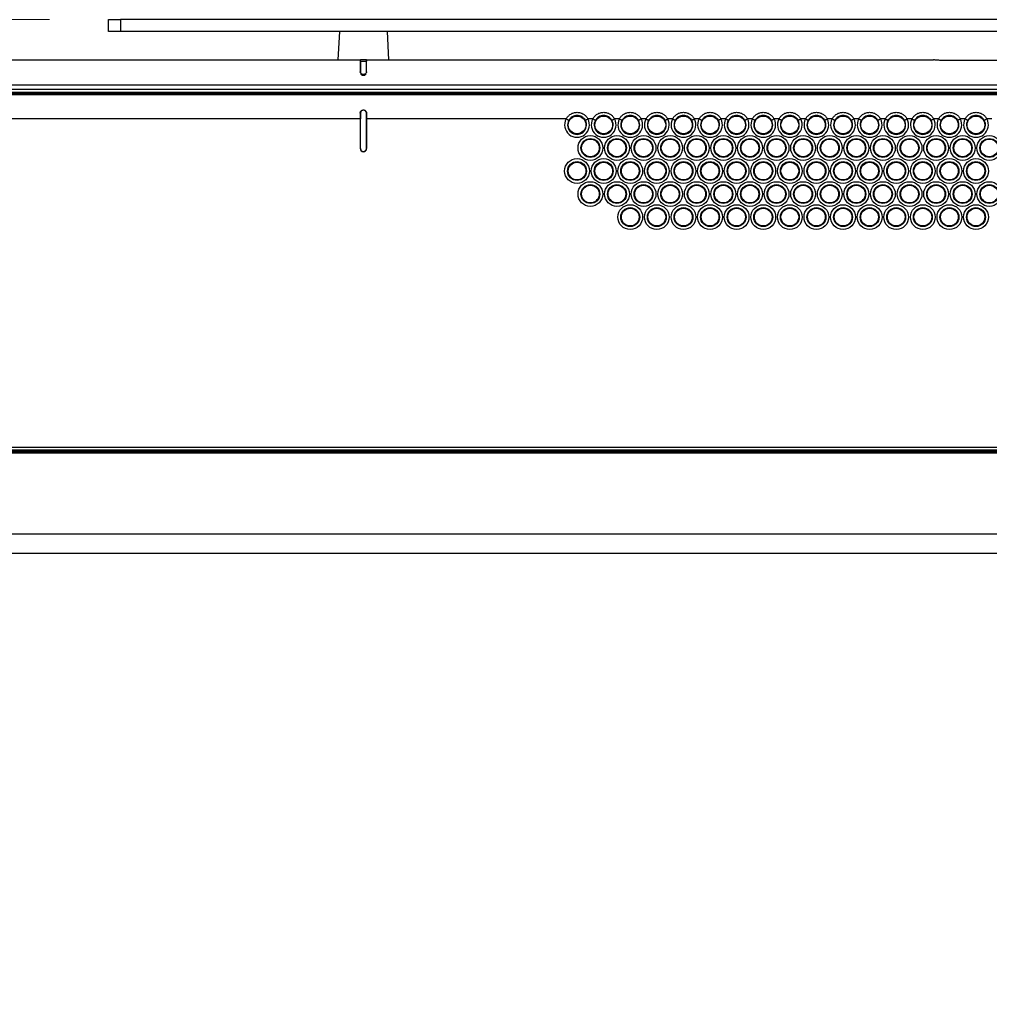
# Model space of a CAD drawing. Units: inches. Extents: x 2.1 to 14, y 0.8 to 9.4.
# Drawn here: x 6.7 to 7.9, y 8.1 to 9.4 of the extents above; entities that cross this region are included whole.
import ezdxf

# ---------------------------------------------------------------- set-up
doc = ezdxf.new("R2010")
doc.units = ezdxf.units.IN
doc.header["$MEASUREMENT"] = 0
doc.styles.add('SLDTEXTSTYLE0', font='TXT', dxfattribs={"width": 0.605})
doc.dimstyles.new('SLDDIMSTYLE0', dxfattribs={"dimtxt": 0.137795, "dimasz": 0.14, "dimexe": 0, "dimexo": 0.0625, "dimgap": 0.034449, "dimtad": 0, "dimdec": 1, "dimlfac": 5, "dimrnd": 1e-09, "dimzin": 12, "dimdsep": 46, "dimtxsty": 'SLDTEXTSTYLE0', "dimsah": 1, "dimcen": 0.09, "dimadec": 0, "dimazin": 3, "dimtfac": 1, "dimtdec": 1, "dimtofl": 0, "dimtmove": 0, "dimatfit": 3, "dimfxl": 0, "dimfrac": 2, "dimtolj": 1, "dimtzin": 12, "dimarcsym": 0})

# ---------------------------------------------------------------- blocks, each defined once
blk = doc.blocks.new('_D_3')
at = {"color": 7, "linetype": 'Continuous', "lineweight": 0}
for p, q in [((6.6932, 9.448), (3.998, 9.448)), ((4.0374, 9.448), (4.0374, 8.7369)), ((4.9018, 8.7369), (3.998, 8.7369)), ((4.0374, 8.7369), (4.0374, 8.0712)), ((3.8427, 7.8922), (3.8427, 7.9396)), ((3.8427, 7.9396), (4.0542, 7.9396)), ((4.0542, 7.9396), (4.0542, 7.8922)), ((3.8427, 7.3663), (3.8427, 7.319)), ((4.0542, 7.319), (4.0542, 7.3663)), ((3.8427, 7.319), (4.0542, 7.319))]:
    blk.add_line(p, q, dxfattribs=at)
at = {"color": 7, "linetype": 'Continuous', "lineweight": 18}
for points in [[(4.0374, 9.448), (4.0224, 9.308), (4.0524, 9.308)], [(4.0374, 8.7369), (4.0524, 8.8769), (4.0224, 8.8769)]]:
    blk.add_solid(points, dxfattribs=at)
at = {"color": 7, "linetype": 'Continuous', "lineweight": 18, "char_height": 0.1378, "attachment_point": 1, "rotation": 90, "style": 'SLDTEXTSTYLE0'}
for s, insert in [('90mm', (3.8765, 7.3663)), ('3.6in', (4.0861, 7.424))]:
    blk.add_mtext(s, dxfattribs=dict(at, insert=insert))

msp = doc.modelspace()

# ---------------------------------------------------------------- linework, layer by layer
at = {"color": 7, "linetype": 'Continuous', "lineweight": 25}
for p, q in [((6.7719, 9.4322), (6.7719, 9.448)), ((6.7719, 9.448), (6.7877, 9.448)), ((6.7877, 9.448), (6.7877, 9.4322)), ((11.8349, 9.448), (6.7877, 9.448)), ((6.7877, 9.4322), (6.7719, 9.4322)), ((11.8349, 9.4322), (6.7877, 9.4322)), ((7.0794, 9.4322), (7.0774, 9.3944)), ((7.1452, 9.3944), (7.1432, 9.4322)), ((5.9097, 9.3944), (6.9255, 9.3944)), ((6.9255, 9.3944), (6.9727, 9.3944)), ((6.9727, 9.3944), (7.1071, 9.3944)), ((7.1071, 9.3944), (7.1074, 9.3928)), ((7.1074, 9.3928), (7.1071, 9.3944)), ((7.1155, 9.3944), (7.1152, 9.3928)), ((7.1152, 9.3928), (7.1155, 9.3944)), ((7.1155, 9.3944), (7.8708, 9.3944)), ((9.2063, 9.3938), (7.8807, 9.3938)), ((7.1151, 9.3774), (7.1152, 9.3775)), ((8.1112, 9.3551), (4.81, 9.3551)), ((4.8103, 9.3613), (9.208, 9.3613)), ((4.8109, 9.3503), (9.2044, 9.3503)), ((9.2044, 9.348), (4.8109, 9.348)), ((9.1834, 9.351), (4.8435, 9.351)), ((9.1408, 9.3511), (4.8888, 9.3511)), ((7.1071, 9.3157), (4.8112, 9.3157)), ((7.1074, 9.3236), (7.1071, 9.3236)), ((7.1071, 9.3157), (7.1071, 9.2763)), ((7.1071, 9.3157), (7.1074, 9.3157)), ((7.1074, 9.2763), (7.1074, 9.3157)), ((7.1152, 9.3236), (7.1155, 9.3236)), ((7.1155, 9.3157), (7.1152, 9.3157)), ((7.1152, 9.3157), (7.1152, 9.2763)), ((7.1155, 9.2763), (7.1155, 9.3157)), ((7.3815, 9.3157), (7.1155, 9.3157)), ((7.4169, 9.3157), (7.4104, 9.3157)), ((7.4524, 9.3157), (7.4458, 9.3157)), ((7.4878, 9.3157), (7.4813, 9.3157)), ((7.5232, 9.3157), (7.5167, 9.3157)), ((7.5587, 9.3157), (7.5521, 9.3157)), ((7.5941, 9.3157), (7.5876, 9.3157)), ((7.6295, 9.3157), (7.623, 9.3157)), ((7.665, 9.3157), (7.6584, 9.3157)), ((7.7004, 9.3157), (7.6939, 9.3157)), ((7.7358, 9.3157), (7.7293, 9.3157)), ((7.7713, 9.3157), (7.7647, 9.3157)), ((7.8067, 9.3157), (7.8002, 9.3157)), ((7.8421, 9.3157), (7.8356, 9.3157)), ((7.8776, 9.3157), (7.871, 9.3157)), ((7.913, 9.3157), (7.9065, 9.3157)), ((7.9484, 9.3157), (7.9419, 9.3157)), ((7.1074, 9.2763), (7.1071, 9.2763)), ((7.1152, 9.2763), (7.1155, 9.2763)), ((4.9806, 8.8785), (13.642, 8.8785)), ((13.642, 8.8746), (4.9806, 8.8746)), ((4.9806, 8.874), (8.3638, 8.874)), ((8.3638, 8.8721), (4.9806, 8.8721)), ((4.9806, 8.8708), (8.578, 8.8708)), ((8.5724, 8.7369), (4.9806, 8.7369))]:
    msp.add_line(p, q, dxfattribs=at)
at = {"color": 8, "linetype": 'Continuous', "lineweight": 25}
msp.add_line((8.5732, 8.7625), (4.9806, 8.7625), dxfattribs=at)
at = {"color": 7, "linetype": 'Continuous', "lineweight": 25, "flags": 128}
for points in [[(7.3849, 9.3138), (7.3847, 9.3139), (7.3845, 9.3141), (7.3841, 9.3142), (7.3837, 9.3145), (7.3832, 9.3147), (7.3827, 9.315), (7.3821, 9.3154), (7.3815, 9.3157)], [(7.4104, 9.3157), (7.4098, 9.3154), (7.4092, 9.315), (7.4087, 9.3147), (7.4082, 9.3145), (7.4077, 9.3142), (7.4074, 9.3141), (7.4071, 9.3139), (7.407, 9.3138)], [(7.4203, 9.3138), (7.4202, 9.3139), (7.4199, 9.3141), (7.4196, 9.3142), (7.4192, 9.3145), (7.4187, 9.3147), (7.4181, 9.315), (7.4175, 9.3154), (7.4169, 9.3157)], [(7.4458, 9.3157), (7.4452, 9.3154), (7.4446, 9.315), (7.4441, 9.3147), (7.4436, 9.3145), (7.4432, 9.3142), (7.4428, 9.3141), (7.4426, 9.3139), (7.4424, 9.3138)], [(7.4558, 9.3138), (7.4556, 9.3139), (7.4554, 9.3141), (7.455, 9.3142), (7.4546, 9.3145), (7.4541, 9.3147), (7.4535, 9.315), (7.453, 9.3154), (7.4524, 9.3157)], [(7.4813, 9.3157), (7.4807, 9.3154), (7.4801, 9.315), (7.4795, 9.3147), (7.479, 9.3145), (7.4786, 9.3142), (7.4783, 9.3141), (7.478, 9.3139), (7.4779, 9.3138)], [(7.4912, 9.3138), (7.491, 9.3139), (7.4908, 9.3141), (7.4904, 9.3142), (7.49, 9.3145), (7.4895, 9.3147), (7.489, 9.315), (7.4884, 9.3154), (7.4878, 9.3157)], [(7.5167, 9.3157), (7.5161, 9.3154), (7.5155, 9.315), (7.515, 9.3147), (7.5145, 9.3145), (7.514, 9.3142), (7.5137, 9.3141), (7.5134, 9.3139), (7.5133, 9.3138)], [(7.5266, 9.3138), (7.5265, 9.3139), (7.5262, 9.3141), (7.5259, 9.3142), (7.5255, 9.3145), (7.525, 9.3147), (7.5244, 9.315), (7.5238, 9.3154), (7.5232, 9.3157)], [(7.5521, 9.3157), (7.5515, 9.3154), (7.5509, 9.315), (7.5504, 9.3147), (7.5499, 9.3145), (7.5495, 9.3142), (7.5491, 9.3141), (7.5489, 9.3139), (7.5487, 9.3138)], [(7.5621, 9.3138), (7.5619, 9.3139), (7.5617, 9.3141), (7.5613, 9.3142), (7.5609, 9.3145), (7.5604, 9.3147), (7.5598, 9.315), (7.5593, 9.3154), (7.5587, 9.3157)], [(7.5876, 9.3157), (7.587, 9.3154), (7.5864, 9.315), (7.5858, 9.3147), (7.5853, 9.3145), (7.5849, 9.3142), (7.5846, 9.3141), (7.5843, 9.3139), (7.5842, 9.3138)], [(7.5975, 9.3138), (7.5973, 9.3139), (7.5971, 9.3141), (7.5967, 9.3142), (7.5963, 9.3145), (7.5958, 9.3147), (7.5953, 9.315), (7.5947, 9.3154), (7.5941, 9.3157)], [(7.623, 9.3157), (7.6224, 9.3154), (7.6218, 9.315), (7.6213, 9.3147), (7.6208, 9.3145), (7.6203, 9.3142), (7.62, 9.3141), (7.6197, 9.3139), (7.6196, 9.3138)], [(7.6329, 9.3138), (7.6328, 9.3139), (7.6325, 9.3141), (7.6322, 9.3142), (7.6317, 9.3145), (7.6313, 9.3147), (7.6307, 9.315), (7.6301, 9.3154), (7.6295, 9.3157)], [(7.6584, 9.3157), (7.6578, 9.3154), (7.6572, 9.315), (7.6567, 9.3147), (7.6562, 9.3145), (7.6558, 9.3142), (7.6554, 9.3141), (7.6552, 9.3139), (7.655, 9.3138)], [(7.6684, 9.3138), (7.6682, 9.3139), (7.668, 9.3141), (7.6676, 9.3142), (7.6672, 9.3145), (7.6667, 9.3147), (7.6661, 9.315), (7.6656, 9.3154), (7.665, 9.3157)], [(7.6939, 9.3157), (7.6933, 9.3154), (7.6927, 9.315), (7.6921, 9.3147), (7.6916, 9.3145), (7.6912, 9.3142), (7.6909, 9.3141), (7.6906, 9.3139), (7.6905, 9.3138)], [(7.7038, 9.3138), (7.7036, 9.3139), (7.7034, 9.3141), (7.703, 9.3142), (7.7026, 9.3145), (7.7021, 9.3147), (7.7016, 9.315), (7.701, 9.3154), (7.7004, 9.3157)], [(7.7293, 9.3157), (7.7287, 9.3154), (7.7281, 9.315), (7.7276, 9.3147), (7.7271, 9.3145), (7.7266, 9.3142), (7.7263, 9.3141), (7.726, 9.3139), (7.7259, 9.3138)], [(7.7392, 9.3138), (7.7391, 9.3139), (7.7388, 9.3141), (7.7385, 9.3142), (7.738, 9.3145), (7.7376, 9.3147), (7.737, 9.315), (7.7364, 9.3154), (7.7358, 9.3157)], [(7.7647, 9.3157), (7.7641, 9.3154), (7.7635, 9.315), (7.763, 9.3147), (7.7625, 9.3145), (7.7621, 9.3142), (7.7617, 9.3141), (7.7615, 9.3139), (7.7613, 9.3138)], [(7.7747, 9.3138), (7.7745, 9.3139), (7.7743, 9.3141), (7.7739, 9.3142), (7.7735, 9.3145), (7.773, 9.3147), (7.7724, 9.315), (7.7719, 9.3154), (7.7713, 9.3157)], [(7.8002, 9.3157), (7.7996, 9.3154), (7.799, 9.315), (7.7984, 9.3147), (7.7979, 9.3145), (7.7975, 9.3142), (7.7972, 9.3141), (7.7969, 9.3139), (7.7968, 9.3138)], [(7.8101, 9.3138), (7.8099, 9.3139), (7.8097, 9.3141), (7.8093, 9.3142), (7.8089, 9.3145), (7.8084, 9.3147), (7.8079, 9.315), (7.8073, 9.3154), (7.8067, 9.3157)], [(7.8356, 9.3157), (7.835, 9.3154), (7.8344, 9.315), (7.8339, 9.3147), (7.8334, 9.3145), (7.8329, 9.3142), (7.8326, 9.3141), (7.8323, 9.3139), (7.8322, 9.3138)], [(7.8455, 9.3138), (7.8454, 9.3139), (7.8451, 9.3141), (7.8448, 9.3142), (7.8443, 9.3145), (7.8439, 9.3147), (7.8433, 9.315), (7.8427, 9.3154), (7.8421, 9.3157)], [(7.871, 9.3157), (7.8704, 9.3154), (7.8698, 9.315), (7.8693, 9.3147), (7.8688, 9.3145), (7.8684, 9.3142), (7.868, 9.3141), (7.8678, 9.3139), (7.8676, 9.3138)], [(7.881, 9.3138), (7.8808, 9.3139), (7.8806, 9.3141), (7.8802, 9.3142), (7.8798, 9.3145), (7.8793, 9.3147), (7.8787, 9.315), (7.8782, 9.3154), (7.8776, 9.3157)], [(7.9065, 9.3157), (7.9059, 9.3154), (7.9053, 9.315), (7.9047, 9.3147), (7.9042, 9.3145), (7.9038, 9.3142), (7.9035, 9.3141), (7.9032, 9.3139), (7.9031, 9.3138)], [(7.9164, 9.3138), (7.9162, 9.3139), (7.916, 9.3141), (7.9156, 9.3142), (7.9152, 9.3145), (7.9147, 9.3147), (7.9142, 9.315), (7.9136, 9.3154), (7.913, 9.3157)], [(7.9419, 9.3157), (7.9413, 9.3154), (7.9407, 9.315), (7.9402, 9.3147), (7.9397, 9.3145), (7.9392, 9.3142), (7.9389, 9.3141), (7.9386, 9.3139), (7.9385, 9.3138)]]:
    msp.add_lwpolyline(points, dxfattribs=at)
at = {"color": 7, "linetype": 'Continuous', "lineweight": 25}
for centre, radius in [((7.3959, 9.3078), 0.0118), ((7.4314, 9.3078), 0.0118), ((7.4668, 9.3078), 0.0118), ((7.5022, 9.3078), 0.0118), ((7.5377, 9.3078), 0.0118), ((7.5731, 9.3078), 0.0118), ((7.6085, 9.3078), 0.0118), ((7.644, 9.3078), 0.0118), ((7.6794, 9.3078), 0.0118), ((7.7148, 9.3078), 0.0118), ((7.7503, 9.3078), 0.0118), ((7.7857, 9.3078), 0.0118), ((7.8211, 9.3078), 0.0118), ((7.8566, 9.3078), 0.0118), ((7.892, 9.3078), 0.0118), ((7.9274, 9.3078), 0.0118), ((7.4137, 9.2771), 0.0165), ((7.4137, 9.2771), 0.0126), ((7.4137, 9.2771), 0.0118), ((7.4491, 9.2771), 0.0165), ((7.4491, 9.2771), 0.0126), ((7.4491, 9.2771), 0.0118), ((7.4845, 9.2771), 0.0165), ((7.4845, 9.2771), 0.0126), ((7.4845, 9.2771), 0.0118), ((7.52, 9.2771), 0.0165), ((7.52, 9.2771), 0.0126), ((7.52, 9.2771), 0.0118), ((7.5554, 9.2771), 0.0165), ((7.5554, 9.2771), 0.0126), ((7.5554, 9.2771), 0.0118), ((7.5908, 9.2771), 0.0165), ((7.5908, 9.2771), 0.0126), ((7.5908, 9.2771), 0.0118), ((7.6263, 9.2771), 0.0165), ((7.6263, 9.2771), 0.0126), ((7.6263, 9.2771), 0.0118), ((7.6617, 9.2771), 0.0165), ((7.6617, 9.2771), 0.0126), ((7.6617, 9.2771), 0.0118), ((7.6971, 9.2771), 0.0165), ((7.6971, 9.2771), 0.0126), ((7.6971, 9.2771), 0.0118), ((7.7326, 9.2771), 0.0165), ((7.7326, 9.2771), 0.0126), ((7.7326, 9.2771), 0.0118), ((7.768, 9.2771), 0.0165), ((7.768, 9.2771), 0.0126), ((7.768, 9.2771), 0.0118), ((7.8034, 9.2771), 0.0165), ((7.8034, 9.2771), 0.0126), ((7.8034, 9.2771), 0.0118), ((7.8389, 9.2771), 0.0165), ((7.8389, 9.2771), 0.0126), ((7.8389, 9.2771), 0.0118), ((7.8743, 9.2771), 0.0165), ((7.8743, 9.2771), 0.0126), ((7.8743, 9.2771), 0.0118), ((7.9097, 9.2771), 0.0165), ((7.9097, 9.2771), 0.0126), ((7.9097, 9.2771), 0.0118), ((7.9452, 9.2771), 0.0165), ((7.9452, 9.2771), 0.0126), ((7.9452, 9.2771), 0.0118), ((7.3959, 9.2464), 0.0165), ((7.4314, 9.2464), 0.0165), ((7.4668, 9.2464), 0.0165), ((7.5022, 9.2464), 0.0165), ((7.5377, 9.2464), 0.0165), ((7.5731, 9.2464), 0.0165), ((7.6085, 9.2464), 0.0165), ((7.644, 9.2464), 0.0165), ((7.6794, 9.2464), 0.0165), ((7.7148, 9.2464), 0.0165), ((7.7503, 9.2464), 0.0165), ((7.7857, 9.2464), 0.0165), ((7.8211, 9.2464), 0.0165), ((7.8566, 9.2464), 0.0165), ((7.892, 9.2464), 0.0165), ((7.9274, 9.2464), 0.0165), ((7.3959, 9.2464), 0.0126), ((7.3959, 9.2464), 0.0118), ((7.4314, 9.2464), 0.0126), ((7.4314, 9.2464), 0.0118), ((7.4668, 9.2464), 0.0126), ((7.4668, 9.2464), 0.0118), ((7.5022, 9.2464), 0.0126), ((7.5022, 9.2464), 0.0118), ((7.5377, 9.2464), 0.0126), ((7.5377, 9.2464), 0.0118), ((7.5731, 9.2464), 0.0126), ((7.5731, 9.2464), 0.0118), ((7.6085, 9.2464), 0.0126), ((7.6085, 9.2464), 0.0118), ((7.644, 9.2464), 0.0126), ((7.644, 9.2464), 0.0118), ((7.6794, 9.2464), 0.0126), ((7.6794, 9.2464), 0.0118), ((7.7148, 9.2464), 0.0126), ((7.7148, 9.2464), 0.0118), ((7.7503, 9.2464), 0.0126), ((7.7503, 9.2464), 0.0118), ((7.7857, 9.2464), 0.0126), ((7.7857, 9.2464), 0.0118), ((7.8211, 9.2464), 0.0126), ((7.8211, 9.2464), 0.0118), ((7.8566, 9.2464), 0.0126), ((7.8566, 9.2464), 0.0118), ((7.892, 9.2464), 0.0126), ((7.892, 9.2464), 0.0118), ((7.9274, 9.2464), 0.0126), ((7.9274, 9.2464), 0.0118), ((7.4137, 9.2157), 0.0165), ((7.4137, 9.2157), 0.0126), ((7.4137, 9.2157), 0.0118), ((7.4491, 9.2157), 0.0165), ((7.4491, 9.2157), 0.0126), ((7.4491, 9.2157), 0.0118), ((7.4845, 9.2157), 0.0165), ((7.4845, 9.2157), 0.0126), ((7.4845, 9.2157), 0.0118), ((7.52, 9.2157), 0.0165), ((7.52, 9.2157), 0.0126), ((7.52, 9.2157), 0.0118), ((7.5554, 9.2157), 0.0165), ((7.5554, 9.2157), 0.0126), ((7.5554, 9.2157), 0.0118), ((7.5908, 9.2157), 0.0165), ((7.5908, 9.2157), 0.0126), ((7.5908, 9.2157), 0.0118), ((7.6263, 9.2157), 0.0165), ((7.6263, 9.2157), 0.0126), ((7.6263, 9.2157), 0.0118), ((7.6617, 9.2157), 0.0165), ((7.6617, 9.2157), 0.0126), ((7.6617, 9.2157), 0.0118), ((7.6971, 9.2157), 0.0165), ((7.6971, 9.2157), 0.0126), ((7.6971, 9.2157), 0.0118), ((7.7326, 9.2157), 0.0165), ((7.7326, 9.2157), 0.0126), ((7.7326, 9.2157), 0.0118), ((7.768, 9.2157), 0.0165), ((7.768, 9.2157), 0.0126), ((7.768, 9.2157), 0.0118), ((7.8034, 9.2157), 0.0165), ((7.8034, 9.2157), 0.0126), ((7.8034, 9.2157), 0.0118), ((7.8389, 9.2157), 0.0165), ((7.8389, 9.2157), 0.0126), ((7.8389, 9.2157), 0.0118), ((7.8743, 9.2157), 0.0165), ((7.8743, 9.2157), 0.0126), ((7.8743, 9.2157), 0.0118), ((7.9097, 9.2157), 0.0165), ((7.9097, 9.2157), 0.0126), ((7.9097, 9.2157), 0.0118), ((7.9452, 9.2157), 0.0165), ((7.9452, 9.2157), 0.0126), ((7.9452, 9.2157), 0.0118), ((7.4668, 9.185), 0.0165), ((7.4668, 9.185), 0.0126), ((7.4668, 9.185), 0.0118), ((7.5022, 9.185), 0.0165), ((7.5022, 9.185), 0.0126), ((7.5022, 9.185), 0.0118), ((7.5377, 9.185), 0.0165), ((7.5377, 9.185), 0.0126), ((7.5377, 9.185), 0.0118), ((7.5731, 9.185), 0.0165), ((7.5731, 9.185), 0.0126), ((7.5731, 9.185), 0.0118), ((7.6085, 9.185), 0.0165), ((7.6085, 9.185), 0.0126), ((7.6085, 9.185), 0.0118), ((7.644, 9.185), 0.0165), ((7.644, 9.185), 0.0126), ((7.644, 9.185), 0.0118), ((7.6794, 9.185), 0.0165), ((7.6794, 9.185), 0.0126), ((7.6794, 9.185), 0.0118), ((7.7148, 9.185), 0.0165), ((7.7148, 9.185), 0.0126), ((7.7148, 9.185), 0.0118), ((7.7503, 9.185), 0.0165), ((7.7503, 9.185), 0.0126), ((7.7503, 9.185), 0.0118), ((7.7857, 9.185), 0.0165), ((7.7857, 9.185), 0.0126), ((7.7857, 9.185), 0.0118), ((7.8211, 9.185), 0.0165), ((7.8211, 9.185), 0.0126), ((7.8211, 9.185), 0.0118), ((7.8566, 9.185), 0.0165), ((7.8566, 9.185), 0.0126), ((7.8566, 9.185), 0.0118), ((7.892, 9.185), 0.0165), ((7.892, 9.185), 0.0126), ((7.892, 9.185), 0.0118), ((7.9274, 9.185), 0.0165), ((7.9274, 9.185), 0.0126), ((7.9274, 9.185), 0.0118)]:
    msp.add_circle(centre, radius, dxfattribs=at)
for centre, radius in [((7.3959, 9.3078), 0.0165), ((7.3959, 9.3078), 0.0126), ((7.4314, 9.3078), 0.0165), ((7.4314, 9.3078), 0.0126), ((7.4668, 9.3078), 0.0165), ((7.4668, 9.3078), 0.0126), ((7.5022, 9.3078), 0.0165), ((7.5022, 9.3078), 0.0126), ((7.5377, 9.3078), 0.0165), ((7.5377, 9.3078), 0.0126), ((7.5731, 9.3078), 0.0165), ((7.5731, 9.3078), 0.0126), ((7.6085, 9.3078), 0.0165), ((7.6085, 9.3078), 0.0126), ((7.644, 9.3078), 0.0165), ((7.644, 9.3078), 0.0126), ((7.6794, 9.3078), 0.0165), ((7.6794, 9.3078), 0.0126), ((7.7148, 9.3078), 0.0165), ((7.7148, 9.3078), 0.0126), ((7.7503, 9.3078), 0.0165), ((7.7503, 9.3078), 0.0126), ((7.7857, 9.3078), 0.0165), ((7.7857, 9.3078), 0.0126), ((7.8211, 9.3078), 0.0165), ((7.8211, 9.3078), 0.0126), ((7.8566, 9.3078), 0.0165), ((7.8566, 9.3078), 0.0126), ((7.892, 9.3078), 0.0165), ((7.892, 9.3078), 0.0126), ((7.9274, 9.3078), 0.0165), ((7.9274, 9.3078), 0.0126)]:
    msp.add_arc(centre, radius, 151.4115, 28.5885, dxfattribs=at)
for points, knots in [([(7.1071, 9.3944), (7.1071, 9.3943), (7.1071, 9.3939), (7.1071, 9.3902), (7.1071, 9.3833), (7.1071, 9.3787)], [0, 0, 0, 0, 0.217097, 0.476183, 1, 1, 1, 1]), ([(7.1152, 9.3944), (7.115, 9.3944), (7.1147, 9.3944), (7.1136, 9.3944), (7.1122, 9.3944), (7.1108, 9.3944), (7.1094, 9.3944), (7.1083, 9.3944), (7.1075, 9.3944), (7.1074, 9.3944), (7.1074, 9.3944)], [0, 0, 0, 0, 0.128114, 0.267328, 0.40194, 0.541732, 0.67607, 0.814962, 0.951454, 1, 1, 1, 1]), ([(7.1074, 9.3928), (7.1074, 9.3928), (7.1074, 9.3928), (7.1074, 9.3928), (7.1074, 9.3928), (7.1074, 9.3928), (7.1074, 9.3928), (7.1074, 9.3928), (7.1074, 9.3929), (7.1074, 9.3928)], [0, 0, 0, 0, 0.5, 0.5, 0.75, 0.75, 0.875, 0.875, 1, 1, 1, 1]), ([(7.1074, 9.3928), (7.1074, 9.3928), (7.1074, 9.3928), (7.1074, 9.3924), (7.1074, 9.3922), (7.1074, 9.3912), (7.1074, 9.3903), (7.1074, 9.3864), (7.1074, 9.3826), (7.1074, 9.3771)], [0, 0, 0, 0, 0.125, 0.125, 0.25, 0.25, 0.5, 0.5, 1, 1, 1, 1]), ([(7.1074, 9.3928), (7.1074, 9.3928), (7.1074, 9.3928), (7.1075, 9.3928), (7.1076, 9.3928), (7.1078, 9.3928), (7.1082, 9.3928), (7.1089, 9.3928), (7.11, 9.3928), (7.1113, 9.3928), (7.1126, 9.3928), (7.1137, 9.3928), (7.1146, 9.3928), (7.115, 9.3928), (7.1152, 9.3928), (7.1152, 9.3928), (7.1152, 9.3928)], [0, 0, 0, 0, 0.038588, 0.077218, 0.115739, 0.154391, 0.19289, 0.296174, 0.399096, 0.500205, 0.602146, 0.704329, 0.80736, 0.910728, 0.955358, 1, 1, 1, 1]), ([(7.1152, 9.3928), (7.1152, 9.3929), (7.1152, 9.3928), (7.1152, 9.3928), (7.1152, 9.3928), (7.1152, 9.3928), (7.1152, 9.3928), (7.1152, 9.3928), (7.1152, 9.3928), (7.1152, 9.3928)], [0, 0, 0, 0, 0.125, 0.125, 0.25, 0.25, 0.5, 0.5, 1, 1, 1, 1]), ([(7.1152, 9.3771), (7.1152, 9.3826), (7.1152, 9.3864), (7.1152, 9.3903), (7.1152, 9.3912), (7.1152, 9.3922), (7.1152, 9.3924), (7.1152, 9.3928), (7.1152, 9.3928), (7.1152, 9.3928)], [0, 0, 0, 0, 0.5, 0.5, 0.75, 0.75, 0.875, 0.875, 1, 1, 1, 1]), ([(7.1155, 9.3787), (7.1155, 9.3838), (7.1155, 9.3877), (7.1155, 9.3917), (7.1155, 9.3927), (7.1155, 9.3941), (7.1155, 9.3944), (7.1155, 9.3944)], [0, 0, 0, 0, 0.5, 0.5, 0.75, 0.75, 1, 1, 1, 1]), ([(7.8807, 9.3938), (7.8787, 9.3938), (7.8768, 9.3939), (7.8737, 9.3941), (7.8725, 9.3943), (7.872, 9.3943)], [0, 0, 0, 0, 0.5, 0.5, 1, 1, 1, 1]), ([(7.1085, 9.3762), (7.1081, 9.3766), (7.1073, 9.3773), (7.1071, 9.3782), (7.1071, 9.3787)], [0, 0, 0, 0, 0.491713, 1, 1, 1, 1]), ([(7.1155, 9.3787), (7.1155, 9.3783), (7.1154, 9.3779), (7.1151, 9.3772), (7.1148, 9.3768), (7.1145, 9.3765)], [0, 0, 0, 0, 0.5, 0.5, 1, 1, 1, 1]), ([(7.1077, 9.3759), (7.1079, 9.3756), (7.1082, 9.3751), (7.1089, 9.3746), (7.1096, 9.3742), (7.1104, 9.374), (7.1113, 9.3739), (7.1122, 9.374), (7.113, 9.3742), (7.1137, 9.3746), (7.1144, 9.3751), (7.1147, 9.3756), (7.1149, 9.3759)], [0, 0, 0, 0, 0.149223, 0.237089, 0.324727, 0.412488, 0.499974, 0.587484, 0.675234, 0.762869, 0.850757, 1, 1, 1, 1]), ([(7.1071, 9.3236), (7.1071, 9.324), (7.1072, 9.325), (7.108, 9.3262), (7.109, 9.3272), (7.1104, 9.3277), (7.1118, 9.3278), (7.1132, 9.3274), (7.1143, 9.3266), (7.1152, 9.3254), (7.1155, 9.3243), (7.1155, 9.3237), (7.1155, 9.3236)], [0, 0, 0, 0, 0.108173, 0.21628, 0.325308, 0.431104, 0.540147, 0.643879, 0.751401, 0.858245, 0.966182, 1, 1, 1, 1]), ([(7.1152, 9.3236), (7.1152, 9.3246), (7.1148, 9.3256), (7.1133, 9.3271), (7.1123, 9.3275), (7.1103, 9.3275), (7.1092, 9.3271), (7.1078, 9.3256), (7.1074, 9.3246), (7.1074, 9.3236)], [0.0000063, 0.0000063, 0.0000063, 0.0000063, 0.25, 0.25, 0.5, 0.5, 0.75, 0.75, 0.9999932, 0.9999932, 0.9999932, 0.9999932]), ([(7.1155, 9.3236), (7.1155, 9.3226), (7.1155, 9.3206), (7.1155, 9.3179), (7.1155, 9.3163), (7.1155, 9.3157)], [0, 0, 0, 0, 0.379287, 0.758575, 1, 1, 1, 1]), ([(7.3815, 9.3157), (7.3822, 9.317), (7.383, 9.3182), (7.385, 9.3204), (7.3862, 9.3214), (7.3887, 9.323), (7.3901, 9.3236), (7.393, 9.3244), (7.3945, 9.3246), (7.3974, 9.3246), (7.3989, 9.3244), (7.4018, 9.3236), (7.4031, 9.323), (7.4057, 9.3214), (7.4068, 9.3204), (7.4088, 9.3183), (7.4097, 9.317), (7.4104, 9.3157)], [0, 0, 0, 0, 0.125, 0.125, 0.25, 0.25, 0.375, 0.375, 0.5, 0.5, 0.625, 0.625, 0.75, 0.75, 0.875, 0.875, 1, 1, 1, 1]), ([(7.407, 9.3138), (7.4059, 9.3158), (7.4043, 9.3175), (7.4004, 9.3197), (7.3982, 9.3203), (7.3948, 9.3203), (7.3937, 9.3202), (7.3915, 9.3196), (7.3905, 9.3191), (7.3886, 9.318), (7.3877, 9.3173), (7.3861, 9.3157), (7.3854, 9.3148), (7.3849, 9.3138)], [0, 0, 0, 0, 0.25, 0.25, 0.5, 0.5, 0.625, 0.625, 0.75, 0.75, 0.875, 0.875, 1, 1, 1, 1]), ([(7.4169, 9.3157), (7.4176, 9.317), (7.4185, 9.3182), (7.4205, 9.3204), (7.4216, 9.3214), (7.4242, 9.323), (7.4255, 9.3236), (7.4284, 9.3244), (7.4299, 9.3246), (7.4329, 9.3246), (7.4343, 9.3244), (7.4372, 9.3236), (7.4386, 9.323), (7.4411, 9.3214), (7.4423, 9.3204), (7.4443, 9.3183), (7.4451, 9.317), (7.4458, 9.3157)], [0, 0, 0, 0, 0.125, 0.125, 0.25, 0.25, 0.375, 0.375, 0.5, 0.5, 0.625, 0.625, 0.75, 0.75, 0.875, 0.875, 1, 1, 1, 1]), ([(7.4424, 9.3138), (7.4413, 9.3158), (7.4397, 9.3175), (7.4358, 9.3197), (7.4336, 9.3203), (7.4303, 9.3203), (7.4291, 9.3202), (7.427, 9.3196), (7.4259, 9.3191), (7.424, 9.318), (7.4231, 9.3173), (7.4215, 9.3157), (7.4209, 9.3148), (7.4203, 9.3138)], [0, 0, 0, 0, 0.25, 0.25, 0.5, 0.5, 0.625, 0.625, 0.75, 0.75, 0.875, 0.875, 1, 1, 1, 1]), ([(7.4524, 9.3157), (7.4531, 9.317), (7.4539, 9.3182), (7.4559, 9.3204), (7.4571, 9.3214), (7.4596, 9.323), (7.461, 9.3236), (7.4638, 9.3244), (7.4653, 9.3246), (7.4683, 9.3246), (7.4698, 9.3244), (7.4727, 9.3236), (7.474, 9.323), (7.4765, 9.3214), (7.4777, 9.3204), (7.4797, 9.3183), (7.4806, 9.317), (7.4813, 9.3157)], [0, 0, 0, 0, 0.125, 0.125, 0.25, 0.25, 0.375, 0.375, 0.5, 0.5, 0.625, 0.625, 0.75, 0.75, 0.875, 0.875, 1, 1, 1, 1]), ([(7.4779, 9.3138), (7.4768, 9.3158), (7.4751, 9.3175), (7.4713, 9.3197), (7.469, 9.3203), (7.4657, 9.3203), (7.4646, 9.3202), (7.4624, 9.3196), (7.4614, 9.3191), (7.4594, 9.318), (7.4585, 9.3173), (7.457, 9.3157), (7.4563, 9.3148), (7.4558, 9.3138)], [0, 0, 0, 0, 0.25, 0.25, 0.5, 0.5, 0.625, 0.625, 0.75, 0.75, 0.875, 0.875, 1, 1, 1, 1]), ([(7.4878, 9.3157), (7.4885, 9.317), (7.4893, 9.3182), (7.4913, 9.3204), (7.4925, 9.3214), (7.495, 9.323), (7.4964, 9.3236), (7.4993, 9.3244), (7.5008, 9.3246), (7.5037, 9.3246), (7.5052, 9.3244), (7.5081, 9.3236), (7.5094, 9.323), (7.512, 9.3214), (7.5131, 9.3204), (7.5151, 9.3183), (7.516, 9.317), (7.5167, 9.3157)], [0, 0, 0, 0, 0.125, 0.125, 0.25, 0.25, 0.375, 0.375, 0.5, 0.5, 0.625, 0.625, 0.75, 0.75, 0.875, 0.875, 1, 1, 1, 1]), ([(7.5133, 9.3138), (7.5122, 9.3158), (7.5106, 9.3175), (7.5067, 9.3197), (7.5045, 9.3203), (7.5011, 9.3203), (7.5, 9.3202), (7.4978, 9.3196), (7.4968, 9.3191), (7.4949, 9.318), (7.494, 9.3173), (7.4924, 9.3157), (7.4917, 9.3148), (7.4912, 9.3138)], [0, 0, 0, 0, 0.25, 0.25, 0.5, 0.5, 0.625, 0.625, 0.75, 0.75, 0.875, 0.875, 1, 1, 1, 1]), ([(7.5232, 9.3157), (7.5239, 9.317), (7.5248, 9.3182), (7.5268, 9.3204), (7.5279, 9.3214), (7.5305, 9.323), (7.5318, 9.3236), (7.5347, 9.3244), (7.5362, 9.3246), (7.5392, 9.3246), (7.5406, 9.3244), (7.5435, 9.3236), (7.5449, 9.323), (7.5474, 9.3214), (7.5486, 9.3204), (7.5506, 9.3183), (7.5514, 9.317), (7.5521, 9.3157)], [0, 0, 0, 0, 0.125, 0.125, 0.25, 0.25, 0.375, 0.375, 0.5, 0.5, 0.625, 0.625, 0.75, 0.75, 0.875, 0.875, 1, 1, 1, 1]), ([(7.5487, 9.3138), (7.5476, 9.3158), (7.546, 9.3175), (7.5421, 9.3197), (7.5399, 9.3203), (7.5366, 9.3203), (7.5354, 9.3202), (7.5333, 9.3196), (7.5322, 9.3191), (7.5303, 9.318), (7.5294, 9.3173), (7.5278, 9.3157), (7.5272, 9.3148), (7.5266, 9.3138)], [0, 0, 0, 0, 0.25, 0.25, 0.5, 0.5, 0.625, 0.625, 0.75, 0.75, 0.875, 0.875, 1, 1, 1, 1]), ([(7.5587, 9.3157), (7.5594, 9.317), (7.5602, 9.3182), (7.5622, 9.3204), (7.5634, 9.3214), (7.5659, 9.323), (7.5673, 9.3236), (7.5701, 9.3244), (7.5716, 9.3246), (7.5746, 9.3246), (7.5761, 9.3244), (7.579, 9.3236), (7.5803, 9.323), (7.5828, 9.3214), (7.584, 9.3204), (7.586, 9.3183), (7.5869, 9.317), (7.5876, 9.3157)], [0, 0, 0, 0, 0.125, 0.125, 0.25, 0.25, 0.375, 0.375, 0.5, 0.5, 0.625, 0.625, 0.75, 0.75, 0.875, 0.875, 1, 1, 1, 1]), ([(7.5842, 9.3138), (7.5831, 9.3158), (7.5814, 9.3175), (7.5776, 9.3197), (7.5753, 9.3203), (7.572, 9.3203), (7.5709, 9.3202), (7.5687, 9.3196), (7.5677, 9.3191), (7.5657, 9.318), (7.5648, 9.3173), (7.5633, 9.3157), (7.5626, 9.3148), (7.5621, 9.3138)], [0, 0, 0, 0, 0.25, 0.25, 0.5, 0.5, 0.625, 0.625, 0.75, 0.75, 0.875, 0.875, 1, 1, 1, 1]), ([(7.5941, 9.3157), (7.5948, 9.317), (7.5956, 9.3182), (7.5976, 9.3204), (7.5988, 9.3214), (7.6013, 9.323), (7.6027, 9.3236), (7.6056, 9.3244), (7.6071, 9.3246), (7.61, 9.3246), (7.6115, 9.3244), (7.6144, 9.3236), (7.6157, 9.323), (7.6183, 9.3214), (7.6194, 9.3204), (7.6214, 9.3183), (7.6223, 9.317), (7.623, 9.3157)], [0, 0, 0, 0, 0.125, 0.125, 0.25, 0.25, 0.375, 0.375, 0.5, 0.5, 0.625, 0.625, 0.75, 0.75, 0.875, 0.875, 1, 1, 1, 1]), ([(7.6196, 9.3138), (7.6185, 9.3158), (7.6169, 9.3175), (7.613, 9.3197), (7.6108, 9.3203), (7.6074, 9.3203), (7.6063, 9.3202), (7.6041, 9.3196), (7.6031, 9.3191), (7.6012, 9.318), (7.6003, 9.3173), (7.5987, 9.3157), (7.598, 9.3148), (7.5975, 9.3138)], [0, 0, 0, 0, 0.25, 0.25, 0.5, 0.5, 0.625, 0.625, 0.75, 0.75, 0.875, 0.875, 1, 1, 1, 1]), ([(7.6295, 9.3157), (7.6302, 9.317), (7.6311, 9.3182), (7.6331, 9.3204), (7.6342, 9.3214), (7.6368, 9.323), (7.6381, 9.3236), (7.641, 9.3244), (7.6425, 9.3246), (7.6455, 9.3246), (7.6469, 9.3244), (7.6498, 9.3236), (7.6512, 9.323), (7.6537, 9.3214), (7.6549, 9.3204), (7.6569, 9.3183), (7.6577, 9.317), (7.6584, 9.3157)], [0, 0, 0, 0, 0.125, 0.125, 0.25, 0.25, 0.375, 0.375, 0.5, 0.5, 0.625, 0.625, 0.75, 0.75, 0.875, 0.875, 1, 1, 1, 1]), ([(7.655, 9.3138), (7.6539, 9.3158), (7.6523, 9.3175), (7.6484, 9.3197), (7.6462, 9.3203), (7.6429, 9.3203), (7.6417, 9.3202), (7.6396, 9.3196), (7.6385, 9.3191), (7.6366, 9.318), (7.6357, 9.3173), (7.6341, 9.3157), (7.6335, 9.3148), (7.6329, 9.3138)], [0, 0, 0, 0, 0.25, 0.25, 0.5, 0.5, 0.625, 0.625, 0.75, 0.75, 0.875, 0.875, 1, 1, 1, 1]), ([(7.665, 9.3157), (7.6657, 9.317), (7.6665, 9.3182), (7.6685, 9.3204), (7.6697, 9.3214), (7.6722, 9.323), (7.6736, 9.3236), (7.6764, 9.3244), (7.6779, 9.3246), (7.6809, 9.3246), (7.6824, 9.3244), (7.6853, 9.3236), (7.6866, 9.323), (7.6891, 9.3214), (7.6903, 9.3204), (7.6923, 9.3183), (7.6932, 9.317), (7.6939, 9.3157)], [0, 0, 0, 0, 0.125, 0.125, 0.25, 0.25, 0.375, 0.375, 0.5, 0.5, 0.625, 0.625, 0.75, 0.75, 0.875, 0.875, 1, 1, 1, 1]), ([(7.6905, 9.3138), (7.6894, 9.3158), (7.6877, 9.3175), (7.6839, 9.3197), (7.6816, 9.3203), (7.6783, 9.3203), (7.6772, 9.3202), (7.675, 9.3196), (7.674, 9.3191), (7.672, 9.318), (7.6711, 9.3173), (7.6696, 9.3157), (7.6689, 9.3148), (7.6684, 9.3138)], [0, 0, 0, 0, 0.25, 0.25, 0.5, 0.5, 0.625, 0.625, 0.75, 0.75, 0.875, 0.875, 1, 1, 1, 1]), ([(7.7004, 9.3157), (7.7011, 9.317), (7.7019, 9.3182), (7.7039, 9.3204), (7.7051, 9.3214), (7.7076, 9.323), (7.709, 9.3236), (7.7119, 9.3244), (7.7134, 9.3246), (7.7163, 9.3246), (7.7178, 9.3244), (7.7207, 9.3236), (7.722, 9.323), (7.7246, 9.3214), (7.7257, 9.3204), (7.7277, 9.3183), (7.7286, 9.317), (7.7293, 9.3157)], [0, 0, 0, 0, 0.125, 0.125, 0.25, 0.25, 0.375, 0.375, 0.5, 0.5, 0.625, 0.625, 0.75, 0.75, 0.875, 0.875, 1, 1, 1, 1]), ([(7.7259, 9.3138), (7.7248, 9.3158), (7.7232, 9.3175), (7.7193, 9.3197), (7.7171, 9.3203), (7.7137, 9.3203), (7.7126, 9.3202), (7.7104, 9.3196), (7.7094, 9.3191), (7.7075, 9.318), (7.7066, 9.3173), (7.705, 9.3157), (7.7043, 9.3148), (7.7038, 9.3138)], [0, 0, 0, 0, 0.25, 0.25, 0.5, 0.5, 0.625, 0.625, 0.75, 0.75, 0.875, 0.875, 1, 1, 1, 1]), ([(7.7358, 9.3157), (7.7365, 9.317), (7.7374, 9.3182), (7.7394, 9.3204), (7.7405, 9.3214), (7.7431, 9.323), (7.7444, 9.3236), (7.7473, 9.3244), (7.7488, 9.3246), (7.7518, 9.3246), (7.7532, 9.3244), (7.7561, 9.3236), (7.7575, 9.323), (7.76, 9.3214), (7.7612, 9.3204), (7.7632, 9.3183), (7.764, 9.317), (7.7647, 9.3157)], [0, 0, 0, 0, 0.125, 0.125, 0.25, 0.25, 0.375, 0.375, 0.5, 0.5, 0.625, 0.625, 0.75, 0.75, 0.875, 0.875, 1, 1, 1, 1]), ([(7.7613, 9.3138), (7.7602, 9.3158), (7.7586, 9.3175), (7.7547, 9.3197), (7.7525, 9.3203), (7.7492, 9.3203), (7.748, 9.3202), (7.7459, 9.3196), (7.7448, 9.3191), (7.7429, 9.318), (7.742, 9.3173), (7.7404, 9.3157), (7.7398, 9.3148), (7.7392, 9.3138)], [0, 0, 0, 0, 0.25, 0.25, 0.5, 0.5, 0.625, 0.625, 0.75, 0.75, 0.875, 0.875, 1, 1, 1, 1]), ([(7.7713, 9.3157), (7.772, 9.317), (7.7728, 9.3182), (7.7748, 9.3204), (7.776, 9.3214), (7.7785, 9.323), (7.7799, 9.3236), (7.7827, 9.3244), (7.7842, 9.3246), (7.7872, 9.3246), (7.7887, 9.3244), (7.7916, 9.3236), (7.7929, 9.323), (7.7954, 9.3214), (7.7966, 9.3204), (7.7986, 9.3183), (7.7995, 9.317), (7.8002, 9.3157)], [0, 0, 0, 0, 0.125, 0.125, 0.25, 0.25, 0.375, 0.375, 0.5, 0.5, 0.625, 0.625, 0.75, 0.75, 0.875, 0.875, 1, 1, 1, 1]), ([(7.7968, 9.3138), (7.7957, 9.3158), (7.794, 9.3175), (7.7902, 9.3197), (7.7879, 9.3203), (7.7846, 9.3203), (7.7835, 9.3202), (7.7813, 9.3196), (7.7803, 9.3191), (7.7783, 9.318), (7.7774, 9.3173), (7.7759, 9.3157), (7.7752, 9.3148), (7.7747, 9.3138)], [0, 0, 0, 0, 0.25, 0.25, 0.5, 0.5, 0.625, 0.625, 0.75, 0.75, 0.875, 0.875, 1, 1, 1, 1]), ([(7.8067, 9.3157), (7.8074, 9.317), (7.8082, 9.3182), (7.8102, 9.3204), (7.8114, 9.3214), (7.8139, 9.323), (7.8153, 9.3236), (7.8182, 9.3244), (7.8197, 9.3246), (7.8226, 9.3246), (7.8241, 9.3244), (7.827, 9.3236), (7.8283, 9.323), (7.8309, 9.3214), (7.832, 9.3204), (7.834, 9.3183), (7.8349, 9.317), (7.8356, 9.3157)], [0, 0, 0, 0, 0.125, 0.125, 0.25, 0.25, 0.375, 0.375, 0.5, 0.5, 0.625, 0.625, 0.75, 0.75, 0.875, 0.875, 1, 1, 1, 1]), ([(7.8322, 9.3138), (7.8311, 9.3158), (7.8295, 9.3175), (7.8256, 9.3197), (7.8234, 9.3203), (7.82, 9.3203), (7.8189, 9.3202), (7.8167, 9.3196), (7.8157, 9.3191), (7.8138, 9.318), (7.8129, 9.3173), (7.8113, 9.3157), (7.8106, 9.3148), (7.8101, 9.3138)], [0, 0, 0, 0, 0.25, 0.25, 0.5, 0.5, 0.625, 0.625, 0.75, 0.75, 0.875, 0.875, 1, 1, 1, 1]), ([(7.8421, 9.3157), (7.8428, 9.317), (7.8437, 9.3182), (7.8457, 9.3204), (7.8468, 9.3214), (7.8494, 9.323), (7.8507, 9.3236), (7.8536, 9.3244), (7.8551, 9.3246), (7.8581, 9.3246), (7.8595, 9.3244), (7.8624, 9.3236), (7.8638, 9.323), (7.8663, 9.3214), (7.8675, 9.3204), (7.8695, 9.3183), (7.8703, 9.317), (7.871, 9.3157)], [0, 0, 0, 0, 0.125, 0.125, 0.25, 0.25, 0.375, 0.375, 0.5, 0.5, 0.625, 0.625, 0.75, 0.75, 0.875, 0.875, 1, 1, 1, 1]), ([(7.8676, 9.3138), (7.8665, 9.3158), (7.8649, 9.3175), (7.861, 9.3197), (7.8588, 9.3203), (7.8555, 9.3203), (7.8543, 9.3202), (7.8522, 9.3196), (7.8511, 9.3191), (7.8492, 9.318), (7.8483, 9.3173), (7.8467, 9.3157), (7.8461, 9.3148), (7.8455, 9.3138)], [0, 0, 0, 0, 0.25, 0.25, 0.5, 0.5, 0.625, 0.625, 0.75, 0.75, 0.875, 0.875, 1, 1, 1, 1]), ([(7.8776, 9.3157), (7.8783, 9.317), (7.8791, 9.3182), (7.8811, 9.3204), (7.8823, 9.3214), (7.8848, 9.323), (7.8862, 9.3236), (7.889, 9.3244), (7.8905, 9.3246), (7.8935, 9.3246), (7.895, 9.3244), (7.8979, 9.3236), (7.8992, 9.323), (7.9017, 9.3214), (7.9029, 9.3204), (7.9049, 9.3183), (7.9058, 9.317), (7.9065, 9.3157)], [0, 0, 0, 0, 0.125, 0.125, 0.25, 0.25, 0.375, 0.375, 0.5, 0.5, 0.625, 0.625, 0.75, 0.75, 0.875, 0.875, 1, 1, 1, 1]), ([(7.9031, 9.3138), (7.902, 9.3158), (7.9003, 9.3175), (7.8965, 9.3197), (7.8942, 9.3203), (7.8909, 9.3203), (7.8898, 9.3202), (7.8876, 9.3196), (7.8866, 9.3191), (7.8846, 9.318), (7.8837, 9.3173), (7.8822, 9.3157), (7.8815, 9.3148), (7.881, 9.3138)], [0, 0, 0, 0, 0.25, 0.25, 0.5, 0.5, 0.625, 0.625, 0.75, 0.75, 0.875, 0.875, 1, 1, 1, 1]), ([(7.913, 9.3157), (7.9137, 9.317), (7.9145, 9.3182), (7.9165, 9.3204), (7.9177, 9.3214), (7.9202, 9.323), (7.9216, 9.3236), (7.9245, 9.3244), (7.926, 9.3246), (7.9289, 9.3246), (7.9304, 9.3244), (7.9333, 9.3236), (7.9346, 9.323), (7.9372, 9.3214), (7.9383, 9.3204), (7.9403, 9.3183), (7.9412, 9.317), (7.9419, 9.3157)], [0, 0, 0, 0, 0.125, 0.125, 0.25, 0.25, 0.375, 0.375, 0.5, 0.5, 0.625, 0.625, 0.75, 0.75, 0.875, 0.875, 1, 1, 1, 1]), ([(7.9385, 9.3138), (7.9374, 9.3158), (7.9358, 9.3175), (7.9319, 9.3197), (7.9297, 9.3203), (7.9263, 9.3203), (7.9252, 9.3202), (7.923, 9.3196), (7.922, 9.3191), (7.9201, 9.318), (7.9192, 9.3173), (7.9176, 9.3157), (7.9169, 9.3148), (7.9164, 9.3138)], [0, 0, 0, 0, 0.25, 0.25, 0.5, 0.5, 0.625, 0.625, 0.75, 0.75, 0.875, 0.875, 1, 1, 1, 1]), ([(7.1071, 9.2763), (7.1071, 9.2752), (7.1075, 9.2741), (7.1091, 9.2726), (7.1102, 9.2721), (7.1124, 9.2721), (7.1135, 9.2725), (7.1151, 9.2741), (7.1155, 9.2752), (7.1155, 9.2763)], [0, 0, 0, 0, 0.25, 0.25, 0.5, 0.5, 0.75, 0.75, 1, 1, 1, 1]), ([(7.1074, 9.2763), (7.1074, 9.2753), (7.1078, 9.2743), (7.1092, 9.2728), (7.1103, 9.2724), (7.1123, 9.2724), (7.1133, 9.2728), (7.1148, 9.2743), (7.1152, 9.2753), (7.1152, 9.2763)], [0, 0, 0, 0, 0.25, 0.25, 0.5, 0.5, 0.75, 0.75, 1, 1, 1, 1])]:
    msp.add_open_spline(points, degree=3, knots=knots, dxfattribs=at)
for points in [[(7.872, 9.3943), (7.8716, 9.3944), (7.8712, 9.3944), (7.8708, 9.3944)], [(7.1085, 9.3762), (7.1088, 9.376), (7.109, 9.3759), (7.1093, 9.3757)], [(7.1093, 9.3757), (7.1099, 9.3755), (7.1106, 9.3753), (7.1113, 9.3753)], [(7.1113, 9.3753), (7.1119, 9.3753), (7.1126, 9.3754), (7.1131, 9.3757)], [(7.1131, 9.3757), (7.1136, 9.3759), (7.1141, 9.3762), (7.1145, 9.3765)], [(7.1071, 9.3236), (7.1071, 9.3209), (7.1071, 9.3183), (7.1071, 9.3157)], [(7.1074, 9.3236), (7.1074, 9.3209), (7.1074, 9.3183), (7.1074, 9.3157)], [(7.1152, 9.3157), (7.1152, 9.3183), (7.1152, 9.3209), (7.1152, 9.3236)]]:
    msp.add_open_spline(points, degree=3, dxfattribs=at)

# ---------------------------------------------------------------- dimensions: what is measured, and where the dimension line sits
at = {"color": 7, "linetype": 'Continuous', "lineweight": 18}
dim = msp.add_linear_dim(base=(4.0374, 8.7369), p1=(6.7719, 9.448), p2=(4.9806, 8.7369), angle=90, dimstyle='SLDDIMSTYLE0', dxfattribs=at)
dim.commit()
dim.dimension.update_dxf_attribs({"geometry": '_D_3', "text_midpoint": (4.0374, 7.6293), "dimtype": 160})

doc.saveas('drawing.dxf')
